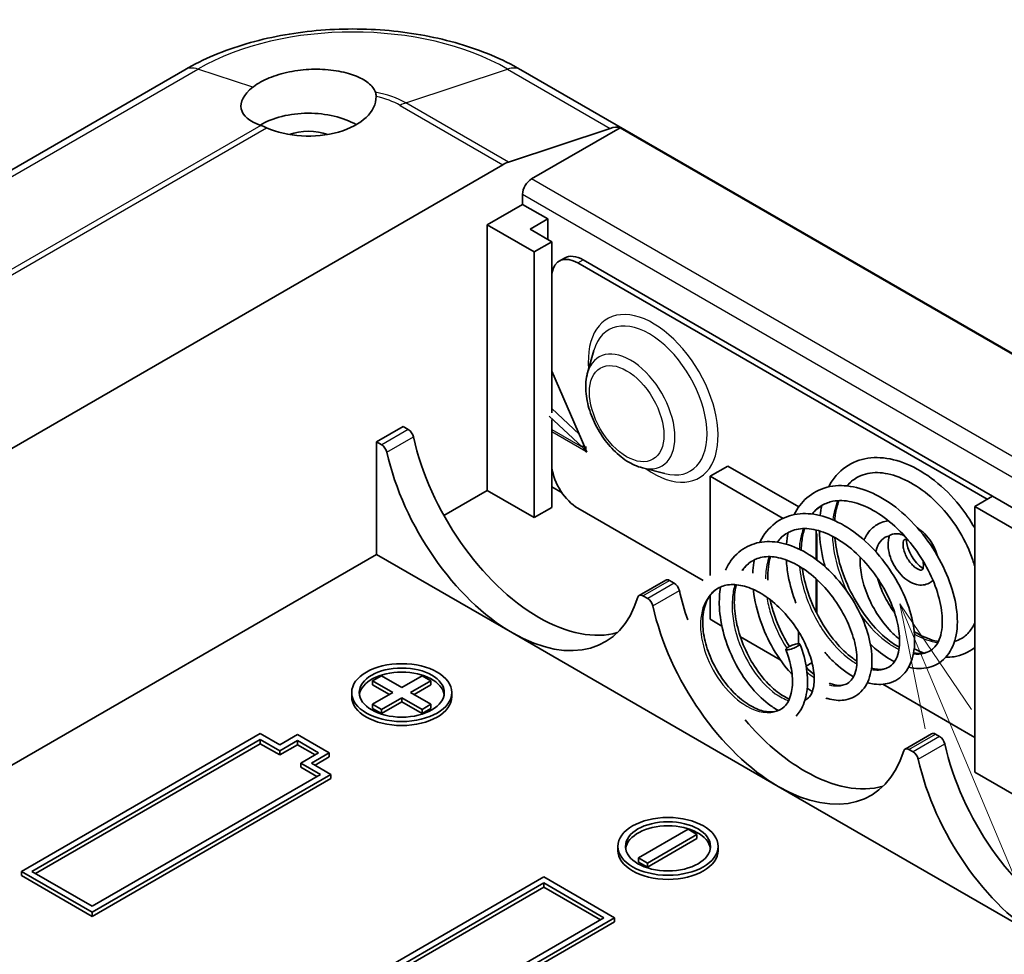
# Model space of a CAD drawing. Units: millimetres. Extents: x 0 to 3469, y 0 to 562.
# Drawn here: x 530 to 569, y 286 to 323 of the extents above; entities that cross this region are included whole.
import ezdxf

# ---------------------------------------------------------------- set-up
doc = ezdxf.new("R2010")
doc.units = ezdxf.units.MM
doc.header["$LTSCALE"] = 2
doc.layers.add('Symbol (TK)', color=100, linetype='Continuous', lineweight=18, true_color=0x00ff3f)
doc.layers.add('Visible (ISO)', color=7, linetype='Continuous', lineweight=35)
doc.layers.add('Visible Narrow (ISO)', color=7, linetype='Continuous', lineweight=25)

# ---------------------------------------------------------------- blocks, each defined once
blk = doc.blocks.new('バルーン7')
at = {"layer": 'Symbol (TK)', "color": 100, "true_color": 0x00ff40}
for p, q in [((298.007, 155.656), (297.041, 157.962)), ((298.468, 155.849), (297.041, 157.962)), ((297.041, 157.962), (297.546, 155.463)), ((298.007, 155.656), (316.198, 112.225))]:
    blk.add_line(p, q, dxfattribs=at)

msp = doc.modelspace()

# ---------------------------------------------------------------- linework, layer by layer
at = {"layer": 'Visible (ISO)'}
for p, q in [((536.4965, 321.2566), (495.4583, 297.5632)), ((600.8398, 291.8627), (549.9281, 321.2566)), ((549.4327, 317.5651), (553.4998, 318.915)), ((550.3541, 316.8963), (553.8972, 318.9419)), ((553.8972, 318.9419), (596.6065, 294.2837)), ((510.6147, 295.1803), (549.2121, 317.4646)), ((550.0005, 316.2839), (550.0005, 315.8785)), ((548.5863, 315.062), (550.0005, 315.8785)), ((550.0005, 315.8785), (551.0117, 315.2947)), ((550.3046, 314.8864), (551.0117, 315.2947)), ((551.0117, 315.2947), (551.0117, 314.4782)), ((548.5863, 304.4475), (548.5863, 315.062)), ((548.5863, 315.062), (550.4601, 313.9801)), ((551.1672, 314.3884), (550.3046, 314.8864)), ((550.4601, 313.9801), (551.1672, 314.3884)), ((551.1672, 307.5468), (551.1672, 314.3884)), ((550.4601, 303.3657), (550.4601, 313.9801)), ((551.4638, 313.6135), (551.6759, 313.736)), ((568.7742, 304.223), (552.4259, 313.6617)), ((552.2138, 313.5392), (568.5621, 304.1005)), ((552.5977, 309.1458), (552.8483, 310.0382)), ((551.1672, 309.22), (552.5248, 306.0848)), ((551.1672, 307.7287), (552.256, 306.7057)), ((552.3898, 306.1788), (551.0668, 307.4219)), ((544.1669, 306.3867), (545.2275, 306.9991)), ((545.4333, 306.8803), (545.2275, 306.9991)), ((551.1672, 303.7739), (551.1672, 307.279)), ((544.1669, 301.896), (544.1669, 306.3867)), ((544.1669, 306.3867), (544.3726, 306.2679)), ((552.3898, 306.1788), (552.4511, 306.2551)), ((552.5248, 306.0848), (552.5248, 306.204)), ((552.5248, 306.204), (552.5319, 306.1999)), ((552.5319, 306.1999), (552.5319, 306.0684)), ((552.5319, 306.0888), (552.5248, 306.0848)), ((552.5248, 306.0112), (552.5503, 306.0259)), ((552.5248, 306.003), (552.5248, 306.0112)), ((552.5248, 306.003), (552.5319, 306.0071)), ((552.5319, 305.9989), (552.5248, 306.003)), ((552.5319, 306.0684), (552.5673, 305.9866)), ((552.5531, 306.0194), (552.5319, 306.0071)), ((552.5319, 306.0071), (552.5319, 305.9989)), ((552.5673, 305.9866), (552.5319, 306.0071)), ((558.203, 305.4273), (557.4959, 305.0191)), ((561.0363, 303.7915), (558.203, 305.4273)), ((554.788, 305.3519), (555.6862, 305.1227)), ((557.4959, 301.0524), (557.4959, 305.0191)), ((557.4959, 305.0191), (560.4101, 303.3365)), ((551.1672, 304.5904), (551.5774, 304.3536)), ((546.8568, 303.449), (548.5863, 304.4475)), ((550.4601, 303.3657), (548.5863, 304.4475)), ((568.7742, 304.223), (568.0671, 303.8148)), ((569.7288, 303.6719), (568.7742, 304.223)), ((568.0671, 293.2003), (568.0671, 303.8148)), ((568.0671, 303.8148), (571.8148, 301.651)), ((551.1672, 303.7739), (550.4601, 303.3657)), ((557.2228, 300.8493), (552.2138, 303.7413)), ((561.7385, 301.6871), (561.7385, 302.8684)), ((561.7385, 302.7329), (561.7597, 302.7206)), ((561.7597, 302.7206), (561.7597, 301.6713)), ((524.552, 290.5713), (544.1669, 301.896)), ((549.5904, 298.7647), (544.1669, 301.896)), ((555.7188, 300.8702), (554.6582, 300.2578)), ((556.0611, 300.7443), (555.8688, 300.8553)), ((561.7385, 299.5772), (561.7385, 300.9096)), ((561.7597, 300.8901), (561.7597, 299.535)), ((554.8082, 300.243), (555.0005, 300.132)), ((557.4959, 299.3036), (557.4959, 300.2598)), ((557.9659, 299.0322), (557.4959, 299.3036)), ((560.2182, 292.6287), (549.5904, 298.7647)), ((561.0314, 298.3316), (561.0314, 298.8068)), ((560.2987, 297.6854), (558.7025, 298.6069)), ((561.5676, 297.572), (561.3318, 297.4358)), ((544.0043, 296.846), (544.3578, 297.0501)), ((544.8174, 296.3765), (544.0043, 296.846)), ((544.0043, 296.6827), (544.0043, 296.846)), ((544.3578, 297.0501), (545.171, 296.5806)), ((545.171, 296.5806), (545.9842, 297.0501)), ((546.3377, 296.846), (545.5245, 296.3765)), ((545.9842, 297.0501), (546.3377, 296.846)), ((546.3377, 296.6827), (546.3377, 296.846)), ((568.0671, 294.5883), (564.3953, 296.7083)), ((543.171, 296.2132), (543.171, 296.3765)), ((544.676, 296.2948), (544.0043, 296.6827)), ((544.0043, 295.907), (544.8174, 296.3765)), ((545.5245, 296.3765), (546.3377, 295.907)), ((546.3377, 296.6827), (545.666, 296.2948)), ((547.171, 296.2132), (547.171, 296.3765)), ((545.171, 296.1723), (544.3578, 295.7029)), ((545.171, 296.009), (544.3578, 295.5396)), ((545.171, 296.1723), (545.171, 296.009)), ((545.9842, 295.7029), (545.171, 296.1723)), ((545.9842, 295.5396), (545.171, 296.009)), ((544.0043, 295.7437), (544.0043, 295.907)), ((544.3578, 295.7029), (544.0043, 295.907)), ((544.3578, 295.5396), (544.0043, 295.7437)), ((544.3578, 295.5396), (544.3578, 295.7029)), ((546.3377, 295.907), (545.9842, 295.7029)), ((546.3377, 295.7437), (545.9842, 295.5396)), ((545.9842, 295.5396), (545.9842, 295.7029)), ((546.3377, 295.7437), (546.3377, 295.907)), ((539.5141, 294.7435), (529.9682, 289.2321)), ((540.2919, 294.2944), (539.5141, 294.7435)), ((566.3466, 294.7342), (565.286, 294.1219)), ((530.3924, 289.2321), (539.5141, 294.4985)), ((539.5141, 294.3352), (539.5141, 294.4985)), ((539.5141, 294.4985), (540.2919, 294.0495)), ((540.999, 294.7026), (540.2919, 294.2944)), ((540.2919, 294.0495), (540.999, 294.4577)), ((542.2718, 293.9678), (540.999, 294.7026)), ((540.999, 294.4577), (541.8476, 293.9678)), ((540.999, 294.2944), (540.999, 294.4577)), ((566.6677, 294.6206), (566.4966, 294.7194)), ((539.5141, 294.3352), (530.5339, 289.1505)), ((540.2919, 293.8862), (539.5141, 294.3352)), ((540.999, 294.2944), (540.2919, 293.8862)), ((540.2919, 293.8862), (540.2919, 294.0495)), ((541.7062, 293.8862), (540.999, 294.2944)), ((541.8476, 293.9678), (541.1405, 293.5596)), ((541.5647, 293.5596), (542.2718, 293.9678)), ((542.2718, 293.8045), (542.2718, 293.9678)), ((565.436, 294.107), (565.6071, 294.0082)), ((541.1405, 293.3963), (541.1405, 293.5596)), ((541.1405, 293.5596), (541.9183, 293.1105)), ((542.3426, 293.1105), (541.5647, 293.5596)), ((542.2718, 293.8045), (541.7062, 293.4779)), ((541.7769, 293.0288), (541.1405, 293.3963)), ((571.8148, 291.0366), (568.0671, 293.2003)), ((541.9183, 293.1105), (532.7966, 287.8441)), ((532.7966, 287.5991), (542.3426, 293.1105)), ((542.3426, 292.9472), (532.7966, 287.4358)), ((542.3426, 292.9472), (542.3426, 293.1105)), ((570.8248, 286.505), (560.2182, 292.6287)), ((554.6321, 289.771), (556.612, 290.9141)), ((556.612, 290.9141), (556.9655, 290.71)), ((556.9655, 290.71), (554.9856, 289.5669)), ((556.9655, 290.5467), (554.9856, 289.4036)), ((556.9655, 290.5467), (556.9655, 290.71)), ((553.8111, 290.0701), (553.8111, 290.2334)), ((557.8111, 290.0701), (557.8111, 290.2334)), ((554.9856, 289.5669), (554.6321, 289.771)), ((554.6321, 289.6077), (554.6321, 289.771)), ((529.9682, 289.2321), (532.7966, 287.5991)), ((529.9682, 289.0688), (529.9682, 289.2321)), ((532.7966, 287.8441), (530.3924, 289.2321)), ((554.9856, 289.4036), (554.6321, 289.6077)), ((554.9856, 289.4036), (554.9856, 289.5669)), ((532.7966, 287.4358), (529.9682, 289.0688)), ((550.849, 289.0158), (541.3031, 283.5044)), ((553.6775, 287.3828), (550.849, 289.0158)), ((541.7274, 283.5044), (550.849, 288.7708)), ((550.849, 288.6075), (541.8688, 283.4227)), ((550.849, 288.6075), (550.849, 288.7708)), ((550.849, 288.7708), (553.2532, 287.3828)), ((553.1118, 287.3011), (550.849, 288.6075)), ((532.7966, 287.4358), (532.7966, 287.5991)), ((553.2532, 287.3828), (544.1315, 282.1164)), ((544.1315, 281.8714), (553.6775, 287.3828)), ((553.6775, 287.2195), (553.6775, 287.3828)), ((553.6775, 287.2195), (544.1315, 281.7081))]:
    msp.add_line(p, q, dxfattribs=at)
for centre, major_axis, ratio, start_param, end_param in [((541.4445, 320.1378), (-2.6937, -0.4147), 0.4461951, 5.6154614, 7.0011351), ((541.4445, 320.1651), (2.7, 0), 0.5773503, 4.0439058, 6.2992137), ((541.4445, 317.9606), (2.7, 0), 0.5773503, 0.7853982, 2.371767), ((541.4445, 317.9606), (1.45, 0), 0.5773503, 1.0126005, 2.1289922), ((553.2793, 317.5897), (0.75, 1.299), 0.5773503, 0.1634907, 0.5759501), ((549.2121, 316.2398), (0.75, 1.299), 0.5773503, 0.5759501, 0.7853982), ((550.3541, 316.488), (0.25, 0.433), 0.5773503, 0.7853982, 2.3561945), ((552.2138, 312.3145), (-0.75, 1.299), 0.5773503, 5.4977871, 6.9051022), ((552.4259, 312.437), (-0.75, 1.299), 0.5773503, 5.4977871, 6.2831853), ((545.4333, 306.6353), (-0.15, 0.2598), 0.5773503, 4.2167425, 5.4977871), ((550.6511, 305.4192), (3.7, -6.4086), 0.5773503, 4.2167425, 5.4977871), ((544.3726, 306.023), (0.15, -0.2598), 0.5773503, 1.0751499, 2.3561945), ((549.5904, 304.8068), (-3.7, 6.4086), 0.5773503, 1.0751499, 2.3561945), ((552.2138, 304.966), (-0.75, 1.299), 0.5773503, 0.9488795, 2.3561945), ((566.0377, 302.1287), (0.5, -0.866), 0.5773503, 3.9799608, 5.4448172), ((555.8688, 300.6104), (-0.15, 0.2598), 0.5773503, 5.4977871, 6.2831853), ((556.0611, 300.4994), (-0.15, 0.2598), 0.5773503, 4.2167425, 5.4977871), ((554.8082, 299.998), (-0.15, 0.2598), 0.5773503, 5.4977871, 6.7788318), ((561.2789, 299.2832), (3.7, -6.4086), 0.5773503, 4.2167425, 4.3905699), ((549.5904, 304.8068), (3.7, -6.4086), 0.5773503, 5.4977871, 6.7788318), ((555.0005, 299.887), (0.15, -0.2598), 0.5773503, 1.0751499, 2.3561945), ((560.2182, 298.6708), (-3.7, 6.4086), 0.5773503, 1.0751499, 2.3561945), ((550.6511, 305.4192), (3.7, -6.4086), 0.5773503, 5.4977871, 6.1393575), ((565.6134, 298.4871), (0.15, 0.2598), 0.5773503, 6.2772178, 6.2831853), ((545.171, 296.2132), (1.7, 0), 0.5773503, 0.0832853, 3.0583074), ((545.171, 296.2132), (2, 0), 0.5773503, 3.1415927, 6.2831853), ((561.2789, 299.2832), (3.7, -6.4086), 0.5773503, 5.023688, 5.4977871), ((566.4966, 294.4744), (-0.15, 0.2598), 0.5773503, 5.4977871, 6.2831853), ((566.6677, 294.3757), (-0.15, 0.2598), 0.5773503, 4.2167425, 5.4977871), ((560.2182, 298.6708), (3.7, -6.4086), 0.5773503, 5.4977871, 6.7788318), ((565.436, 293.8621), (-0.15, 0.2598), 0.5773503, 5.4977871, 6.7788318), ((565.6071, 293.7633), (0.15, -0.2598), 0.5773503, 1.0751499, 2.3561945), ((571.8855, 293.1595), (3.7, -6.4086), 0.5773503, 4.2167425, 5.4977871), ((570.8248, 292.5471), (-3.7, 6.4086), 0.5773503, 1.0751499, 2.3561945), ((561.2789, 299.2832), (3.7, -6.4086), 0.5773503, 5.4977871, 6.1393575), ((555.8111, 290.0701), (1.7, 0), 0.5773503, 0.0832853, 3.0583074), ((555.8111, 290.0701), (2, 0), 0.5773503, 3.1415927, 6.2831853)]:
    msp.add_ellipse(centre, major_axis=major_axis, ratio=ratio, start_param=start_param, end_param=end_param, dxfattribs=at)
for centre, major_axis in [((545.171, 296.3765), (-2, 0)), ((545.171, 296.3765), (-1.7, 0)), ((555.8111, 290.2334), (-2, 0)), ((555.8111, 290.2334), (-1.7, 0))]:
    msp.add_ellipse(centre, major_axis=major_axis, ratio=0.5773503, dxfattribs=at)
for points, knots in [([(549.9281, 321.2566), (549.1855, 321.6853), (548.354, 322.0311), (546.5778, 322.5536), (545.6331, 322.7298), (543.7043, 322.9062), (542.7203, 322.9062), (540.7914, 322.7298), (539.8468, 322.5536), (538.0706, 322.0311), (537.2391, 321.6853), (536.4965, 321.2566)], [4.712389, 4.712389, 4.712389, 4.712389, 5.0265482, 5.0265482, 5.3407075, 5.3407075, 5.6548668, 5.6548668, 5.969026, 5.969026, 6.2831853, 6.2831853, 6.2831853, 6.2831853]), ([(539.2148, 320.5564), (539.2244, 320.5639), (539.2341, 320.5714), (539.4211, 320.7135), (539.643, 320.8347), (540.1074, 321.0262), (540.3852, 321.1111), (540.9717, 321.2299), (541.2802, 321.2639), (541.8512, 321.2835), (542.1571, 321.2702), (542.7272, 321.1933), (542.9914, 321.1298), (543.4239, 320.9794), (543.6251, 320.8808), (543.9323, 320.6586), (544.0383, 320.5353), (544.1025, 320.3988), (544.1105, 320.379), (544.1173, 320.359)], [0.60179441, 0.60179441, 0.60179441, 0.60179441, 0.60654185, 0.60654185, 0.69214572, 0.69214572, 0.77774958, 0.77774958, 0.86335345, 0.86335345, 0.94966119, 0.94966119, 1.03596893, 1.03596893, 1.12256673, 1.12256673, 1.20916452, 1.20916452, 1.22358595, 1.22358595, 1.22358595, 1.22358595]), ([(554.788, 305.3519), (554.5738, 305.4066), (554.367, 305.5016), (553.955, 305.7631), (553.7515, 305.9359), (553.3797, 306.3329), (553.2115, 306.5569), (552.9242, 307.0334), (552.8047, 307.2854), (552.6241, 307.7991), (552.5632, 308.0606), (552.512, 308.5746), (552.5219, 308.8272), (552.5832, 309.092), (552.5901, 309.119), (552.5977, 309.1458)], [4.4402813, 4.4402813, 4.4402813, 4.4402813, 4.7618417, 4.7618417, 5.1141888, 5.1141888, 5.4647, 5.4647, 5.8120556, 5.8120556, 6.1616049, 6.1616049, 6.5148431, 6.5148431, 6.555293, 6.555293, 6.555293, 6.555293]), ([(552.5248, 306.0112), (552.507, 306.0428), (552.4869, 306.073), (552.4417, 306.1294), (552.4168, 306.1553), (552.3898, 306.1788)], [0, 0, 0, 0, 0.010902867, 0.010902867, 0.021805734, 0.021805734, 0.021805734, 0.021805734]), ([(562.225, 304.5923), (562.3133, 304.7612), (562.4177, 304.9159), (562.7577, 305.3034), (563.0348, 305.4983), (563.6345, 305.7315), (563.9609, 305.7783), (564.636, 305.7393), (564.9958, 305.6516), (565.7272, 305.3487), (566.1077, 305.1218), (566.8241, 304.5612), (567.169, 304.2182), (567.6902, 303.5637), (567.8918, 303.2643), (568.0671, 302.9545)], [10.81075793, 10.81075793, 10.81075793, 10.81075793, 10.88650506, 10.88650506, 11.02599232, 11.02599232, 11.15929068, 11.15929068, 11.2958963, 11.2958963, 11.44051328, 11.44051328, 11.58649633, 11.58649633, 11.69301557, 11.69301557, 11.69301557, 11.69301557]), ([(568.0671, 301.4261), (568.0441, 301.5062), (568.019, 301.5864), (567.864, 302.0432), (567.686, 302.4263), (567.2624, 303.136), (567.013, 303.4733), (566.4676, 304.0685), (566.1643, 304.3334), (565.551, 304.7555), (565.2332, 304.9188), (564.6334, 305.1241), (564.3435, 305.1709), (563.8148, 305.1538), (563.5718, 305.0855), (563.2133, 304.8784), (563.0814, 304.7677), (562.967, 304.6315)], [0.756015, 0.756015, 0.756015, 0.756015, 0.78262468, 0.78262468, 0.90790138, 0.90790138, 1.03088998, 1.03088998, 1.15518626, 1.15518626, 1.2791313, 1.2791313, 1.40166769, 1.40166769, 1.52914061, 1.52914061, 1.61735752, 1.61735752, 1.61735752, 1.61735752]), ([(560.8529, 303.4851), (560.9833, 303.7449), (561.1546, 303.9729), (561.5911, 304.3553), (561.8699, 304.5021), (562.4603, 304.6535), (562.7765, 304.6634), (563.4323, 304.5643), (563.7815, 304.4488), (564.4772, 304.099), (564.8313, 303.8565), (565.4984, 303.2795), (565.8186, 302.934), (566.372, 302.2014), (566.6149, 301.8062), (567.004, 301.0075), (567.1538, 300.5941), (567.3449, 299.8046), (567.3872, 299.4184), (567.3549, 298.7201), (567.2803, 298.3979), (567.0138, 297.8686), (566.8132, 297.6513), (566.354, 297.3947), (566.1035, 297.3354), (565.712, 297.3414), (565.5728, 297.3601), (565.4317, 297.3942)], [8.1832263, 8.1832263, 8.1832263, 8.1832263, 8.2976257, 8.2976257, 8.426275, 8.426275, 8.5512596, 8.5512596, 8.6820153, 8.6820153, 8.8182755, 8.8182755, 8.9574134, 8.9574134, 9.0937949, 9.0937949, 9.2317429, 9.2317429, 9.3705247, 9.3705247, 9.5105964, 9.5105964, 9.6490954, 9.6490954, 9.7708327, 9.7708327, 9.8350434, 9.8350434, 9.8350434, 9.8350434]), ([(565.6267, 297.9655), (565.7617, 297.9382), (565.8854, 297.9328), (566.1639, 297.9687), (566.3077, 298.0371), (566.5, 298.2184), (566.5652, 298.3073), (566.7157, 298.6193), (566.7751, 298.9), (566.774, 299.4981), (566.7312, 299.8099), (566.5636, 300.4558), (566.4376, 300.7978), (566.1088, 301.4771), (565.8999, 301.8225), (565.4298, 302.4602), (565.1617, 302.7608), (564.6031, 303.2715), (564.306, 303.4902), (563.7199, 303.8214), (563.4235, 303.9369), (562.8808, 304.0535), (562.6278, 304.0599), (562.2491, 303.9873), (562.1043, 303.9334), (561.821, 303.7698), (561.6867, 303.6532), (561.5722, 303.5077)], [2.5720141, 2.5720141, 2.5720141, 2.5720141, 2.6490264, 2.6490264, 2.7708698, 2.7708698, 2.8482324, 2.8482324, 2.9864236, 2.9864236, 3.1023194, 3.1023194, 3.2180302, 3.2180302, 3.3369261, 3.3369261, 3.4557079, 3.4557079, 3.5728582, 3.5728582, 3.6896473, 3.6896473, 3.803237, 3.803237, 3.8827584, 3.8827584, 3.9735196, 3.9735196, 3.9735196, 3.9735196]), ([(562.6382, 304.0435), (562.5739, 303.8659), (562.5259, 303.6691), (562.4875, 303.3895), (562.48, 303.3179), (562.4747, 303.2448)], [1.72106986, 1.72106986, 1.72106986, 1.72106986, 1.80065963, 1.80065963, 1.82705743, 1.82705743, 1.82705743, 1.82705743]), ([(559.4811, 302.3767), (559.5056, 302.4282), (559.5315, 302.4782), (559.7154, 302.8031), (559.9287, 303.0376), (560.4161, 303.3635), (560.691, 303.467), (561.2644, 303.5461), (561.568, 303.5257), (562.2008, 303.3753), (562.5381, 303.2344), (563.1945, 302.8469), (563.5219, 302.5944), (564.1292, 302.0103), (564.4152, 301.6687), (564.9019, 300.9578), (565.1103, 300.5794), (565.429, 299.8303), (565.5445, 299.4504), (565.6742, 298.7263), (565.686, 298.3742), (565.5986, 297.751), (565.4988, 297.4702), (565.1887, 297.0354), (564.9764, 296.8709), (564.5256, 296.7059), (564.292, 296.6854), (563.964, 296.7285), (563.8713, 296.748), (563.7778, 296.7745)], [5.7198953, 5.7198953, 5.7198953, 5.7198953, 5.7420082, 5.7420082, 5.8679814, 5.8679814, 5.9863014, 5.9863014, 6.1032511, 6.1032511, 6.2284336, 6.2284336, 6.3564061, 6.3564061, 6.4868988, 6.4868988, 6.6152347, 6.6152347, 6.7436839, 6.7436839, 6.8755553, 6.8755553, 7.0073716, 7.0073716, 7.1329923, 7.1329923, 7.2431748, 7.2431748, 7.2855868, 7.2855868, 7.2855868, 7.2855868]), ([(563.6432, 302.4706), (563.661, 302.5119), (563.6804, 302.5521), (563.8006, 302.7751), (563.9377, 302.9325), (564.2549, 303.146), (564.4271, 303.2102), (564.6129, 303.2365), (564.6184, 303.2372), (564.624, 303.238)], [5.09154367, 5.09154367, 5.09154367, 5.09154367, 5.1557371, 5.1557371, 5.45811221, 5.45811221, 5.72640172, 5.72640172, 5.73464363, 5.73464363, 5.73464363, 5.73464363]), ([(563.9421, 297.3515), (564.1103, 297.3041), (564.2612, 297.2926), (564.478, 297.3237), (564.5591, 297.3517), (564.7942, 297.4874), (564.9188, 297.647), (565.0614, 298.1194), (565.0864, 298.4084), (565.0271, 298.9983), (564.9608, 299.2961), (564.7548, 299.9084), (564.6102, 300.2315), (564.2567, 300.8539), (564.0439, 301.1613), (563.5736, 301.722), (563.3086, 301.9812), (562.7708, 302.406), (562.4911, 302.5799), (561.9546, 302.8214), (561.6907, 302.8941), (561.2096, 302.9415), (560.9886, 302.9169), (560.7209, 302.8218), (560.6507, 302.7894), (560.4286, 302.6611), (560.2922, 302.5383), (560.1786, 302.3826)], [4.835657, 4.835657, 4.835657, 4.835657, 4.9294914, 4.9294914, 4.9980656, 4.9980656, 5.1468371, 5.1468371, 5.2748847, 5.2748847, 5.3813066, 5.3813066, 5.4902152, 5.4902152, 5.5996467, 5.5996467, 5.7105682, 5.7105682, 5.8188631, 5.8188631, 5.9252759, 5.9252759, 6.0318643, 6.0318643, 6.0719814, 6.0719814, 6.1652433, 6.1652433, 6.1652433, 6.1652433]), ([(561.271, 302.9265), (561.2191, 302.7687), (561.1804, 302.5961), (561.1429, 302.3022), (561.1343, 302.1862), (561.1313, 302.0667)], [4.07253375, 4.07253375, 4.07253375, 4.07253375, 4.14111965, 4.14111965, 4.1827454, 4.1827454, 4.1827454, 4.1827454]), ([(562.0883, 301.4023), (562.0716, 301.462), (562.0559, 301.5216), (561.9362, 302.0041), (561.8757, 302.4309), (561.8655, 302.8343)], [10.43846043, 10.43846043, 10.43846043, 10.43846043, 10.45733332, 10.45733332, 10.59146205, 10.59146205, 10.59146205, 10.59146205]), ([(564.1217, 301.9958), (564.1251, 302.0129), (564.1288, 302.0296), (564.1684, 302.194), (564.224, 302.3133), (564.3697, 302.509), (564.4621, 302.5758), (564.603, 302.6237), (564.632, 302.6312), (564.6625, 302.6369)], [4.91813495, 4.91813495, 4.91813495, 4.91813495, 4.9517086, 4.9517086, 5.25389784, 5.25389784, 5.61199632, 5.61199632, 5.69930886, 5.69930886, 5.69930886, 5.69930886]), ([(566.3981, 300.8619), (566.3546, 300.818), (566.3042, 300.7799), (566.1754, 300.7098), (566.0936, 300.685), (565.9203, 300.665), (565.8291, 300.6728), (565.6336, 300.7198), (565.5307, 300.7655), (565.3237, 300.8927), (565.221, 300.9784), (565.0334, 301.1757), (564.9487, 301.2875), (564.8044, 301.5253), (564.7445, 301.6513), (564.6543, 301.9088), (564.6241, 302.0404), (564.6, 302.3007), (564.6061, 302.4296), (564.6447, 302.5839), (564.6544, 302.6152), (564.6658, 302.6459)], [2.2001053, 2.2001053, 2.2001053, 2.2001053, 2.3708781, 2.3708781, 2.6012883, 2.6012883, 2.8574846, 2.8574846, 3.1737945, 3.1737945, 3.5315504, 3.5315504, 3.8893247, 3.8893247, 4.2432456, 4.2432456, 4.5997594, 4.5997594, 4.959645, 4.959645, 5.0527629, 5.0527629, 5.0527629, 5.0527629]), ([(564.6658, 302.6459), (564.6676, 302.6508), (564.6739, 302.6577), (564.7117, 302.6844), (564.7644, 302.7075), (564.9191, 302.7266), (565.0139, 302.7226), (565.1611, 302.6846), (565.2016, 302.6714), (565.2426, 302.6551)], [0.24472112, 0.24472112, 0.24472112, 0.24472112, 0.2679422, 0.2679422, 0.3228194, 0.3228194, 0.3757629, 0.3757629, 0.39529791, 0.39529791, 0.39529791, 0.39529791]), ([(565.7877, 302.9457), (565.8893, 302.884), (565.9848, 302.8067), (566.1685, 302.6217), (566.2553, 302.5118), (566.4042, 302.2767), (566.4666, 302.1517), (566.5345, 301.9697), (566.5521, 301.9151), (566.5668, 301.8603)], [0.0261334, 0.0261334, 0.0261334, 0.0261334, 0.3561947, 0.3561947, 0.7145165, 0.7145165, 1.0685391, 1.0685391, 1.2184287, 1.2184287, 1.2184287, 1.2184287]), ([(558.1113, 301.2698), (558.1758, 301.4129), (558.2527, 301.5461), (558.5139, 301.8992), (558.737, 302.0882), (559.2256, 302.3327), (559.4932, 302.3982), (560.0455, 302.4161), (560.3383, 302.3702), (560.9439, 302.1748), (561.2639, 302.0135), (561.8765, 301.5995), (562.1774, 301.3406), (562.7215, 300.7601), (562.9716, 300.4313), (563.3928, 299.7524), (563.5684, 299.3928), (563.8236, 298.6948), (563.9083, 298.3473), (563.9799, 297.6915), (563.9642, 297.3771), (563.8275, 296.8307), (563.7028, 296.5904), (563.3605, 296.2497), (563.1488, 296.1369), (562.7199, 296.0498), (562.5023, 296.0599), (562.2297, 296.126), (562.1761, 296.1414), (562.1223, 296.1593)], [3.4213381, 3.4213381, 3.4213381, 3.4213381, 3.4812257, 3.4812257, 3.5972453, 3.5972453, 3.7061316, 3.7061316, 3.816136, 3.816136, 3.934664, 3.934664, 4.0548503, 4.0548503, 4.1755637, 4.1755637, 4.2964213, 4.2964213, 4.4163762, 4.4163762, 4.540239, 4.540239, 4.6637238, 4.6637238, 4.7755242, 4.7755242, 4.8762114, 4.8762114, 4.9006056, 4.9006056, 4.9006056, 4.9006056]), ([(562.481, 302.57), (562.486, 302.5115), (562.4921, 302.4525), (562.544, 302.0265), (562.632, 301.6406), (562.8855, 300.8806), (563.0552, 300.4973), (563.4491, 299.786), (563.6795, 299.4494), (564.162, 298.8749), (564.4198, 298.6269), (564.8002, 298.3386), (564.9281, 298.2554), (565.053, 298.1865)], [1.90431847, 1.90431847, 1.90431847, 1.90431847, 1.92370677, 1.92370677, 2.04389408, 2.04389408, 2.16644398, 2.16644398, 2.28980342, 2.28980342, 2.41108064, 2.41108064, 2.47220179, 2.47220179, 2.47220179, 2.47220179]), ([(566.0041, 301.6328), (566.0057, 301.6249), (566.0071, 301.617), (566.0186, 301.5496), (566.022, 301.4948), (566.018, 301.4045), (566.0111, 301.3683), (565.994, 301.3151), (565.9841, 301.2989), (565.9664, 301.2767), (565.9649, 301.2764), (565.9444, 301.2713), (565.9305, 301.2695), (565.8842, 301.2753), (565.8504, 301.2843), (565.7735, 301.3196), (565.7315, 301.3445), (565.6426, 301.4114), (565.5956, 301.4539), (565.5029, 301.5543), (565.4573, 301.6127), (565.3742, 301.7394), (565.3368, 301.8078), (565.2754, 301.9457), (565.2513, 302.0152), (565.2187, 302.1453), (565.2097, 302.2061), (565.2047, 302.3104), (565.2082, 302.3546), (565.2216, 302.4228), (565.2313, 302.447), (565.2498, 302.4803), (565.2568, 302.4857), (565.2686, 302.4934), (565.2764, 302.4986), (565.3318, 302.4944), (565.3649, 302.4871), (565.4053, 302.4698), (565.4054, 302.4697), (565.4056, 302.4696)], [1.3202571, 1.3202571, 1.3202571, 1.3202571, 1.3550769, 1.3550769, 1.6206776, 1.6206776, 1.8741612, 1.8741612, 2.1330368, 2.1330368, 2.5216534, 2.5216534, 2.7686688, 2.7686688, 3.0397821, 3.0397821, 3.2918069, 3.2918069, 3.5542818, 3.5542818, 3.8278275, 3.8278275, 4.1071252, 4.1071252, 4.3854116, 4.3854116, 4.6558378, 4.6558378, 4.9137825, 4.9137825, 5.1657411, 5.1657411, 5.4649469, 5.4649469, 5.8740661, 5.8740661, 6.1554378, 6.1554378, 6.156773, 6.156773, 6.156773, 6.156773]), ([(562.2515, 296.75), (562.2639, 296.7453), (562.2761, 296.7408), (562.4693, 296.6731), (562.6299, 296.6548), (562.8413, 296.6823), (562.9143, 296.7069), (563.1266, 296.8294), (563.2389, 296.9761), (563.362, 297.422), (563.3796, 297.6926), (563.3133, 298.2398), (563.2476, 298.5127), (563.0489, 299.0751), (562.9106, 299.3725), (562.5757, 299.9437), (562.3755, 300.2248), (561.9348, 300.7359), (561.6873, 300.9712), (561.187, 301.3547), (560.9276, 301.5104), (560.4327, 301.7231), (560.1905, 301.7853), (559.7498, 301.8206), (559.5479, 301.7941), (559.3096, 301.7043), (559.2515, 301.6768), (559.0362, 301.5525), (558.8984, 301.4233), (558.7866, 301.2563)], [6.9339319, 6.9339319, 6.9339319, 6.9339319, 6.9406207, 6.9406207, 7.0402657, 7.0402657, 7.1053781, 7.1053781, 7.2471521, 7.2471521, 7.3665347, 7.3665347, 7.4641385, 7.4641385, 7.56486, 7.56486, 7.6658485, 7.6658485, 7.7681855, 7.7681855, 7.8679911, 7.8679911, 7.9657404, 7.9657404, 8.0640017, 8.0640017, 8.0973795, 8.0973795, 8.1930992, 8.1930992, 8.1930992, 8.1930992]), ([(559.1992, 301.1492), (559.205, 301.2924), (559.2182, 301.4321), (559.2448, 301.6042), (559.2512, 301.6414), (559.2582, 301.6782)], [5.567189551, 5.567189551, 5.567189551, 5.567189551, 5.615350135, 5.615350135, 5.628765325, 5.628765325, 5.628765325, 5.628765325]), ([(559.9053, 301.8069), (559.8693, 301.6837), (559.8415, 301.5519), (559.8005, 301.2441), (559.792, 301.0621), (559.7974, 300.8733)], [6.25961027, 6.25961027, 6.25961027, 6.25961027, 6.3113931, 6.3113931, 6.37488683, 6.37488683, 6.37488683, 6.37488683]), ([(560.9235, 299.9458), (560.7884, 300.3038), (560.6844, 300.6736), (560.5791, 301.2488), (560.5525, 301.463), (560.5394, 301.6728)], [7.77923708, 7.77923708, 7.77923708, 7.77923708, 7.89392715, 7.89392715, 7.96213234, 7.96213234, 7.96213234, 7.96213234]), ([(565.0677, 298.5007), (564.9761, 298.5747), (564.8864, 298.6549), (564.5905, 298.9456), (564.3965, 299.182), (564.0563, 299.6919), (563.9099, 299.9652), (563.6776, 300.5242), (563.5917, 300.8099), (563.4979, 301.3292), (563.4809, 301.5646), (563.4928, 301.7875)], [3.3386483, 3.3386483, 3.3386483, 3.3386483, 3.4789829, 3.4789829, 3.815202, 3.815202, 4.1492126, 4.1492126, 4.4836935, 4.4836935, 4.772396, 4.772396, 4.772396, 4.772396]), ([(561.1751, 301.3485), (561.2207, 301.0258), (561.301, 300.6898), (561.5319, 300.0052), (561.6906, 299.6493), (562.0581, 298.9895), (562.2727, 298.6778), (562.7203, 298.1478), (562.9586, 297.92), (563.2481, 297.7025), (563.305, 297.6628), (563.3614, 297.6262)], [4.26266886, 4.26266886, 4.26266886, 4.26266886, 4.36721058, 4.36721058, 4.4811387, 4.4811387, 4.59608048, 4.59608048, 4.70887892, 4.70887892, 4.73639385, 4.73639385, 4.73639385, 4.73639385]), ([(561.2823, 296.0726), (561.2984, 296.0798), (561.314, 296.0877), (561.349, 296.1079), (561.3677, 296.1205), (561.4392, 296.1766), (561.4862, 296.2309), (561.5674, 296.3755), (561.6019, 296.468), (561.6593, 296.743), (561.6676, 296.9504), (561.6154, 297.4013), (561.5566, 297.6496), (561.3773, 298.1605), (561.2528, 298.4304), (560.9492, 298.9516), (560.7666, 299.2095), (560.3636, 299.6803), (560.1367, 299.8982), (559.6768, 300.2548), (559.438, 300.4005), (558.9811, 300.6021), (558.7569, 300.6631), (558.3505, 300.7036), (558.1649, 300.6842), (557.9364, 300.6068), (557.8731, 300.5781), (557.6372, 300.4419), (557.4942, 300.2913), (557.2912, 299.8996), (557.2251, 299.6589), (557.1865, 299.155), (557.203, 298.892), (557.3011, 298.3623), (557.3823, 298.089), (557.6017, 297.5555), (557.7432, 297.2888), (558.0662, 296.7973), (558.253, 296.5669), (558.641, 296.1774), (558.8472, 296.0116), (559.2445, 295.7663), (559.4408, 295.6832), (559.7908, 295.5973), (559.9485, 295.5915), (560.2284, 295.6428), (560.353, 295.7072), (560.5804, 295.9271), (560.6796, 296.1093), (560.782, 296.5448), (560.7986, 296.7827), (560.7596, 297.2757), (560.7079, 297.5352), (560.5972, 297.8961), (560.5618, 297.998), (560.5224, 298.0995)], [9.0331824, 9.0331824, 9.0331824, 9.0331824, 9.0491359, 9.0491359, 9.0696662, 9.0696662, 9.1314162, 9.1314162, 9.1928562, 9.1928562, 9.2853653, 9.2853653, 9.3752831, 9.3752831, 9.4671972, 9.4671972, 9.5597708, 9.5597708, 9.6536074, 9.6536074, 9.745062, 9.745062, 9.8345519, 9.8345519, 9.9240656, 9.9240656, 9.9609829, 9.9609829, 10.0694606, 10.0694606, 10.1710568, 10.1710568, 10.2599137, 10.2599137, 10.3466525, 10.3466525, 10.4349334, 10.4349334, 10.5241998, 10.5241998, 10.6123684, 10.6123684, 10.6989341, 10.6989341, 10.7836193, 10.7836193, 10.8769706, 10.8769706, 10.9886152, 10.9886152, 11.0810924, 11.0810924, 11.167082, 11.167082, 11.2006008, 11.2006008, 11.2006008, 11.2006008]), ([(558.5417, 300.6845), (558.5254, 300.6203), (558.5115, 300.5538), (558.4574, 300.2297), (558.4501, 299.9402), (558.5059, 299.3518), (558.5671, 299.0461), (558.7508, 298.4403), (558.8771, 298.1328), (559.1732, 297.561), (559.3474, 297.2894), (559.715, 296.8224), (559.9126, 296.619), (560.2972, 296.3037), (560.4893, 296.1876), (560.6614, 296.1173)], [8.28286719, 8.28286719, 8.28286719, 8.28286719, 8.30896037, 8.30896037, 8.40662733, 8.40662733, 8.50137071, 8.50137071, 8.59854459, 8.59854459, 8.69606321, 8.69606321, 8.79223615, 8.79223615, 8.88666484, 8.88666484, 8.88666484, 8.88666484]), ([(564.869, 299.5685), (564.8546, 299.5875), (564.8402, 299.6067), (564.6837, 299.8206), (564.5558, 300.0325), (564.3422, 300.4694), (564.2566, 300.6943), (564.1944, 300.9203), (564.1925, 300.9272), (564.1906, 300.9342)], [3.71082216, 3.71082216, 3.71082216, 3.71082216, 3.74118191, 3.74118191, 4.04583611, 4.04583611, 4.3508068, 4.3508068, 4.36049649, 4.36049649, 4.36049649, 4.36049649]), ([(560.2287, 295.6583), (560.0889, 295.732), (559.9493, 295.8222), (559.5601, 296.1213), (559.3115, 296.3697), (558.8554, 296.9403), (558.6433, 297.2721), (558.2939, 297.9627), (558.1498, 298.3294), (557.9456, 299.0634), (557.883, 299.4396), (557.853, 300.0719), (557.8676, 300.3412), (557.91, 300.5929)], [2.71570399, 2.71570399, 2.71570399, 2.71570399, 2.77885285, 2.77885285, 2.89560888, 2.89560888, 3.01372728, 3.01372728, 3.12894826, 3.12894826, 3.2451534, 3.2451534, 3.33474902, 3.33474902, 3.33474902, 3.33474902]), ([(560.7731, 297.097), (560.7577, 297.1136), (560.7423, 297.1303), (560.4699, 297.4307), (560.2267, 297.765), (559.8143, 298.4762), (559.6377, 298.8602), (559.368, 299.6418), (559.2735, 300.0495), (559.2258, 300.4591), (559.2238, 300.4775), (559.2219, 300.4959)], [5.10702882, 5.10702882, 5.10702882, 5.10702882, 5.11453433, 5.11453433, 5.24084574, 5.24084574, 5.36451558, 5.36451558, 5.48999553, 5.48999553, 5.49589974, 5.49589974, 5.49589974, 5.49589974]), ([(559.893, 300.0871), (559.9329, 299.8962), (559.9848, 299.7034), (560.1568, 299.1823), (560.3016, 298.852), (560.5307, 298.434), (560.5963, 298.3234), (560.6649, 298.2164)], [6.46005499, 6.46005499, 6.46005499, 6.46005499, 6.52047742, 6.52047742, 6.62593097, 6.62593097, 6.66499004, 6.66499004, 6.66499004, 6.66499004]), ([(567.2641, 298.427), (567.3635, 298.4532), (567.4566, 298.4914), (567.5518, 298.5465), (567.5601, 298.5514), (567.5932, 298.5717), (567.6174, 298.5878), (567.7117, 298.6564), (567.7771, 298.7164), (567.9258, 298.888), (568.0036, 299.014), (568.0671, 299.1601)], [0.24512907, 0.24512907, 0.24512907, 0.24512907, 0.30621441, 0.30621441, 0.31212705, 0.31212705, 0.32986773, 0.32986773, 0.3831674, 0.3831674, 0.46233626, 0.46233626, 0.46233626, 0.46233626]), ([(565.7644, 298.7465), (566.0409, 298.5869), (566.3165, 298.4788), (566.5841, 298.4222), (566.6008, 298.4189), (566.6175, 298.4158)], [0, 0, 0, 0, 0.1205804, 0.1205804, 0.12869885, 0.12869885, 0.12869885, 0.12869885]), ([(560.6186, 298.1916), (560.6449, 298.2068), (560.6727, 298.2207), (560.7316, 298.248), (560.7693, 298.2637), (560.8504, 298.2933), (560.8857, 298.3038), (560.9457, 298.3196), (560.9768, 298.326), (561.0251, 298.332), (561.0468, 298.333), (561.0752, 298.3265), (561.0823, 298.3206), (561.0832, 298.3034), (561.0769, 298.2921), (561.0546, 298.2706), (561.0439, 298.2619), (561.0178, 298.2436), (561.0027, 298.2341), (560.9859, 298.2244), (560.9583, 298.2084), (560.9256, 298.1917), (560.8525, 298.159), (560.8171, 298.1454), (560.7506, 298.1218), (560.7135, 298.1104), (560.6469, 298.0936), (560.6183, 298.0882), (560.57, 298.0836), (560.5507, 298.0842), (560.5276, 298.0912), (560.5198, 298.0969), (560.5235, 298.1166), (560.5319, 298.1281), (560.5613, 298.1549), (560.5828, 298.1704), (560.6131, 298.1884), (560.6158, 298.19), (560.6186, 298.1916)], [0.09774639, 0.09774639, 0.09774639, 0.09774639, 0.10678109, 0.10678109, 0.11938969, 0.11938969, 0.13353698, 0.13353698, 0.15092648, 0.15092648, 0.16544897, 0.16544897, 0.17767014, 0.17767014, 0.19008212, 0.19008212, 0.19725639, 0.19725639, 0.20435755, 0.20435755, 0.20435755, 0.21609281, 0.21609281, 0.2281913, 0.2281913, 0.24316921, 0.24316921, 0.25717531, 0.25717531, 0.27086836, 0.27086836, 0.28218855, 0.28218855, 0.29156217, 0.29156217, 0.30115978, 0.30115978, 0.30210394, 0.30210394, 0.30210394, 0.30210394]), ([(561.0818, 298.3166), (561.2102, 297.9857), (561.3029, 297.6459), (561.3972, 296.9988), (561.3991, 296.6842), (561.3134, 296.1194), (561.2257, 295.8611), (561.0444, 295.571), (560.9902, 295.4999), (560.9302, 295.4348)], [0, 0, 0, 0, 0.10865888, 0.10865888, 0.21758768, 0.21758768, 0.32570927, 0.32570927, 0.3640167, 0.3640167, 0.3640167, 0.3640167]), ([(564.8613, 297.609), (564.6147, 297.7344), (564.3661, 297.902), (564.0512, 298.1677), (563.976, 298.2353), (563.9015, 298.3063)], [9.92069512, 9.92069512, 9.92069512, 9.92069512, 10.03092081, 10.03092081, 10.06574901, 10.06574901, 10.06574901, 10.06574901]), ([(563.2249, 297.008), (562.9484, 297.1623), (562.67, 297.3747), (562.2937, 297.7393), (562.1819, 297.8583), (562.0731, 297.9848)], [7.36860927, 7.36860927, 7.36860927, 7.36860927, 7.49301906, 7.49301906, 7.54676642, 7.54676642, 7.54676642, 7.54676642]), ([(568.0671, 298.1763), (568.063, 298.1729), (568.0589, 298.1696), (567.8234, 297.982), (567.5434, 297.859), (567.1365, 297.7927), (567.0238, 297.7846), (566.9089, 297.7859)], [12.30798369, 12.30798369, 12.30798369, 12.30798369, 12.31039362, 12.31039362, 12.44560756, 12.44560756, 12.49542371, 12.49542371, 12.49542371, 12.49542371]), ([(561.5796, 296.4186), (561.5638, 296.4284), (561.5481, 296.4384), (561.4798, 296.4825), (561.4273, 296.5187), (561.375, 296.5569)], [4.982216751, 4.982216751, 4.982216751, 4.982216751, 4.989367784, 4.989367784, 5.013224437, 5.013224437, 5.013224437, 5.013224437])]:
    msp.add_open_spline(points, degree=3, knots=knots, dxfattribs=at)
for points in [[(544.1173, 320.359), (544.1332, 320.3124), (544.1423, 320.256), (544.1442, 320.1901)], [(539.7711, 318.9418), (539.6907, 318.9784), (539.6115, 319.0103), (539.5375, 319.0348)], [(561.8915, 303.4488), (561.9072, 303.5861), (561.9294, 303.7199), (561.9583, 303.849)], [(560.5427, 302.3028), (560.5552, 302.4612), (560.5771, 302.6156), (560.608, 302.7644)], [(565.7595, 298.7492), (565.7225, 298.7707), (565.6853, 298.7937), (565.6479, 298.8184)], [(566.043, 297.9546), (565.9124, 298.0022), (565.7811, 298.0596), (565.6504, 298.1261)], [(561.3424, 297.3722), (561.4441, 297.2724), (561.5469, 297.1816), (561.6488, 297.1019)]]:
    msp.add_open_spline(points, degree=3, dxfattribs=at)
at = {"layer": 'Visible Narrow (ISO)'}
for p, q in [((495.7739, 297.466), (537.026, 321.2828)), ((539.2148, 320.5564), (537.026, 321.2828)), ((545.3314, 319.933), (549.3986, 321.2828)), ((549.3986, 321.2828), (553.4998, 318.915)), ((549.4327, 317.5651), (545.3314, 319.933)), ((545.1109, 319.8324), (549.2121, 317.4646)), ((539.5375, 319.0348), (499.5384, 295.9413)), ((513.0294, 303.5025), (539.7711, 318.9418)), ((592.0034, 292.85), (550.3541, 316.8963)), ((550.0005, 316.2839), (591.2931, 292.4436)), ((552.2138, 313.5392), (552.4259, 313.6617)), ((545.4333, 306.8803), (544.3726, 306.2679)), ((544.5759, 305.9756), (545.6366, 306.588)), ((551.1672, 306.8846), (552.3898, 306.1788)), ((552.5248, 306.0112), (551.1672, 306.795)), ((554.8082, 300.243), (555.8688, 300.8553)), ((556.0611, 300.7443), (555.0005, 300.132)), ((555.2037, 299.8396), (556.2644, 300.452)), ((565.436, 294.107), (566.4966, 294.7194)), ((566.6677, 294.6206), (565.6071, 294.0082)), ((565.8103, 293.7159), (566.871, 294.3283))]:
    msp.add_line(p, q, dxfattribs=at)
for centre, major_axis, start_param, end_param in [((543.2123, 317.7112), (8.7488, 0), 0.7853982, 2.3561945), ((537.2465, 319.9575), (-0.75, 1.299), 5.7072352, 6.2831853), ((549.1781, 319.9575), (0.75, 1.299), 0, 0.5759501), ((543.2123, 318.7095), (-2.9969, 0), 3.9269908, 4.405605), ((543.2123, 318.7362), (2.685, 0), 0.7853982, 1.2163566), ((545.1109, 318.6076), (0.75, 1.299), 0.5759501, 0.7853982), ((555.219, 308.1299), (1.8342, -3.177), 5.390021, 10.3179423), ((555.0671, 308.0422), (-1.6289, 2.8213), 2.6283021, 6.7964758), ((554.3102, 307.6053), (1.2572, -2.1775), 5.7698948, 9.9380685), ((565.6134, 298.4871), (0.15, 0.2598), 0, 0.5903675)]:
    msp.add_ellipse(centre, major_axis=major_axis, ratio=0.5773503, start_param=start_param, end_param=end_param, dxfattribs=at)
msp.add_ellipse((554.1583, 307.5176), major_axis=(-1.0519, 1.8219), ratio=0.5773503, dxfattribs=at)
for points in [[(563.3599, 304.9631), (563.2096, 304.8763), (563.0734, 304.7655), (562.9541, 304.6327)], [(561.972, 303.857), (561.8168, 303.7674), (561.6774, 303.6507), (561.5574, 303.5095)], [(562.5915, 304.041), (562.4978, 303.8113), (562.4336, 303.554), (562.4008, 303.2773)], [(560.5839, 302.7508), (560.4238, 302.6583), (560.2815, 302.5354), (560.1616, 302.385)], [(565.6582, 298.7069), (565.9787, 298.528), (566.2982, 298.4161), (566.5973, 298.3764)], [(567.2621, 298.4204), (567.3612, 298.4501), (567.4553, 298.4907), (567.5434, 298.5416)], [(561.282, 296.0717), (561.2981, 296.0794), (561.3139, 296.0877), (561.3293, 296.0966)]]:
    msp.add_open_spline(points, degree=3, dxfattribs=at)
for points, knots in [([(561.2219, 302.9257), (561.1294, 302.6803), (561.0713, 302.4038), (561.0502, 302.107), (561.0502, 302.1069)], [10.69983356, 10.69983356, 10.69983356, 10.69983356, 10.99557429, 10.99569103, 10.99569103, 10.99569103, 10.99569103]), ([(562.3803, 302.6243), (562.4009, 302.1904), (562.5398, 301.4338), (562.8322, 300.6961), (562.9661, 300.4169)], [4.85343774, 4.85343774, 4.85343774, 4.85343774, 5.23598776, 5.48433011, 5.48433011, 5.48433011, 5.48433011]), ([(559.1958, 301.6447), (559.0363, 301.5525), (558.8909, 301.424), (558.771, 301.2648), (558.7672, 301.2596)], [22.763766, 22.763766, 22.763766, 22.763766, 23.03834613, 23.04754673, 23.04754673, 23.04754673, 23.04754673]), ([(559.8534, 301.8082), (559.7816, 301.5991), (559.7233, 301.3069), (559.7085, 300.9909), (559.7073, 300.924)], [17.01460012, 17.01460012, 17.01460012, 17.01460012, 17.27875959, 17.34854776, 17.34854776, 17.34854776, 17.34854776]), ([(561.0627, 301.4188), (561.0955, 301.0905), (561.284, 300.1678), (561.9921, 298.7122), (562.8322, 297.8456), (563.2847, 297.5624), (563.3562, 297.5222)], [11.2150402, 11.2150402, 11.2150402, 11.2150402, 11.5191731, 12.0427718, 12.5663706, 12.6654254, 12.6654254, 12.6654254, 12.6654254]), ([(558.4866, 300.6886), (558.4342, 300.5175), (558.3192, 299.9054), (558.4666, 298.6795), (559.1466, 297.2352), (559.9673, 296.364), (560.4626, 296.1104), (560.6337, 296.0569)], [23.3345075, 23.3345075, 23.3345075, 23.3345075, 23.5619449, 24.0855437, 24.6091425, 25.1327412, 25.4342903, 25.4342903, 25.4342903, 25.4342903]), ([(557.8132, 300.5435), (557.6695, 300.4605), (557.3034, 300.1359), (557.0173, 299.243), (557.2451, 297.8988), (557.9606, 296.6208), (559.0748, 295.63), (559.9056, 295.5006), (560.2759, 295.6779), (560.3155, 295.7007)], [29.0479828, 29.0479828, 29.0479828, 29.0479828, 29.3215314, 29.8451302, 30.368729, 30.8923278, 31.4159265, 32.1140582, 32.2017456, 32.2017456, 32.2017456, 32.2017456]), ([(559.7631, 300.1829), (559.797, 299.9742), (559.9612, 299.2628), (560.2831, 298.5719), (560.5553, 298.149)], [17.59723157, 17.59723157, 17.59723157, 17.59723157, 17.80235837, 18.28816349, 18.28816349, 18.28816349, 18.28816349]), ([(563.5086, 299.4915), (563.858, 298.9988), (564.389, 298.4629), (564.9156, 298.1591), (565.0408, 298.0997)], [5.7764676, 5.7764676, 5.7764676, 5.7764676, 6.28318531, 6.44450941, 6.44450941, 6.44450941, 6.44450941]), ([(565.6186, 297.9232), (565.6923, 297.9142), (565.9368, 297.9046), (566.1522, 297.9668), (566.2852, 298.0435)], [6.70254532, 6.70254532, 6.70254532, 6.70254532, 6.80678408, 7.05775522, 7.05775522, 7.05775522, 7.05775522]), ([(561.3664, 297.1945), (561.4506, 297.1213), (561.5474, 297.0452), (561.6441, 296.9786), (561.656, 296.9705)], [18.72230354, 18.72230354, 18.72230354, 18.72230354, 18.84955592, 18.86753, 18.86753, 18.86753, 18.86753]), ([(563.9349, 297.3001), (564.0336, 297.2811), (564.2897, 297.2607), (564.5117, 297.3243), (564.6333, 297.3945)], [12.94156372, 12.94156372, 12.94156372, 12.94156372, 13.08996939, 13.34023794, 13.34023794, 13.34023794, 13.34023794]), ([(562.2464, 296.6861), (562.3723, 296.6513), (562.6419, 296.6168), (562.871, 296.6819), (562.9811, 296.7455)], [19.17075316, 19.17075316, 19.17075316, 19.17075316, 19.3731547, 19.62247775, 19.62247775, 19.62247775, 19.62247775])]:
    msp.add_open_spline(points, degree=3, knots=knots, dxfattribs=at)

# ---------------------------------------------------------------- block references
at = {"layer": 'Symbol (TK)', "xscale": 2, "yscale": 2, "zscale": 2}
msp.add_blockref('バルーン7', (-29, -16), dxfattribs=at)

doc.saveas('drawing.dxf')
